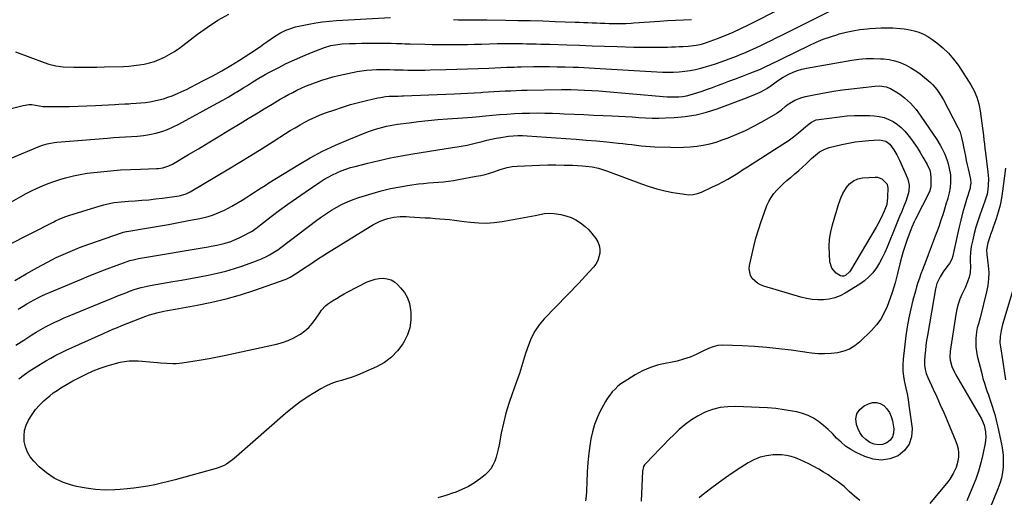
# Model space of a CAD drawing. Units: inches. Extents: x 1862661 to 1867977, y 389581 to 394942.
# Drawn here: x 1866937 to 1867579, y 390004 to 390315 of the extents above; entities that cross this region are included whole.
import ezdxf

# ---------------------------------------------------------------- set-up
doc = ezdxf.new("R2010")
doc.units = ezdxf.units.IN
doc.header["$MEASUREMENT"] = 0
doc.layers.add('7', color=7, linetype='Continuous')
doc.layers.add('8', color=7, linetype='Continuous')

msp = doc.modelspace()

# ---------------------------------------------------------------- linework, layer by layer
at = {"layer": '7', "color": 18}
for points in [[(1866931.54, 390225.05, 1848), (1866949.22, 390232.53, 1848), (1866952.14, 390233.63, 1848), (1866955.14, 390234.49, 1848), (1866959.75, 390235.33, 1848), (1866961.3, 390235.49, 1848), (1866994.46, 390238.24, 1848), (1866998.38, 390238.54, 1848), (1867002.3, 390238.81, 1848), (1867006.22, 390239.03, 1848), (1867010.14, 390239.22, 1848), (1867014.05, 390239.51, 1848), (1867017.94, 390239.94, 1848), (1867021.79, 390240.61, 1848), (1867025.88, 390241.49, 1848), (1867029.76, 390242.6, 1848), (1867033.58, 390243.91, 1848), (1867037.28, 390245.51, 1848), (1867040.9, 390247.3, 1848), (1867065.96, 390260.89, 1848), (1867069.58, 390262.89, 1848), (1867073.17, 390264.93, 1848), (1867076.72, 390267.04, 1848), (1867080.25, 390269.19, 1848), (1867083.32, 390271.1, 1848), (1867085.29, 390272.33, 1848), (1867089.23, 390274.8, 1848), (1867093.17, 390277.26, 1848), (1867097.19, 390279.59, 1848), (1867099.23, 390280.69, 1848), (1867105.69, 390284.09, 1848), (1867111.01, 390286.78, 1848), (1867116.4, 390289.33, 1848), (1867121.87, 390291.69, 1848), (1867127.4, 390293.93, 1848), (1867136, 390297.22, 1848), (1867140.19, 390298.54, 1848), (1867143.06, 390299.13, 1848), (1867147.42, 390299.61, 1848), (1867152.27, 390299.84, 1848), (1867156.16, 390299.99, 1848), (1867160.05, 390300.1, 1848), (1867163.94, 390300.15, 1848), (1867167.84, 390300.15, 1848), (1867177.74, 390300.07, 1848), (1867179.49, 390300.05, 1848), (1867183, 390299.97, 1848), (1867186.5, 390299.85, 1848), (1867188.26, 390299.79, 1848), (1867191.77, 390299.68, 1848), (1867201.49, 390299.37, 1848), (1867206.11, 390299.25, 1848), (1867210.73, 390299.18, 1848), (1867215.35, 390299.17, 1848), (1867219.98, 390299.2, 1848), (1867224.6, 390299.27, 1848), (1867229.22, 390299.35, 1848), (1867233.84, 390299.45, 1848), (1867238.46, 390299.55, 1848), (1867248.83, 390299.81, 1848), (1867251.54, 390299.86, 1848), (1867254.24, 390299.9, 1848), (1867256.94, 390299.9, 1848), (1867259.65, 390299.89, 1848), (1867262.35, 390299.86, 1848), (1867265.05, 390299.82, 1848), (1867267.76, 390299.77, 1848), (1867271.01, 390299.7, 1848), (1867273.99, 390299.63, 1848), (1867276.97, 390299.55, 1848), (1867279.95, 390299.47, 1848), (1867282.93, 390299.38, 1848), (1867294.12, 390299.03, 1848), (1867302.29, 390298.76, 1848), (1867310.46, 390298.48, 1848), (1867318.63, 390298.19, 1848), (1867326.8, 390297.89, 1848), (1867332.3, 390297.67, 1848), (1867337.72, 390297.51, 1848), (1867343.14, 390297.42, 1848), (1867348.57, 390297.42, 1848), (1867353.99, 390297.49, 1848), (1867359.76, 390297.61, 1848), (1867362.3, 390297.68, 1848), (1867364.84, 390297.76, 1848), (1867367.37, 390297.87, 1848), (1867369.91, 390298, 1848), (1867373.25, 390298.22, 1848), (1867374.97, 390298.37, 1848), (1867378.41, 390298.81, 1848), (1867381.79, 390299.5, 1848), (1867385.09, 390300.53, 1848), (1867392.24, 390303.15, 1848), (1867397.41, 390305.15, 1848), (1867402.52, 390307.27, 1848), (1867407.55, 390309.58, 1848), (1867412.53, 390312, 1848), (1867434.45, 390323.19, 1848)], [(1866923.74, 390255.46, 1846), (1866939.33, 390259.56, 1846), (1866943.12, 390260.12, 1846), (1866945.03, 390260.07, 1846), (1866949.77, 390259.34, 1846), (1866952.29, 390258.83, 1846), (1866953.3, 390258.73, 1846), (1866953.81, 390258.71, 1846), (1866964.07, 390258.79, 1846), (1866969.71, 390258.88, 1846), (1866975.35, 390259.02, 1846), (1866980.99, 390259.23, 1846), (1866986.62, 390259.5, 1846), (1866999.12, 390260.18, 1846), (1867001.73, 390260.32, 1846), (1867005.65, 390260.52, 1846), (1867008.26, 390260.66, 1846), (1867009.56, 390260.73, 1846), (1867013.1, 390260.94, 1846), (1867016.12, 390261.17, 1846), (1867019.12, 390261.49, 1846), (1867022.1, 390261.92, 1846), (1867025.08, 390262.44, 1846), (1867028.02, 390263.09, 1846), (1867030.94, 390263.87, 1846), (1867033.8, 390264.81, 1846), (1867036.62, 390265.86, 1846), (1867037.04, 390266.03, 1846), (1867040.04, 390267.29, 1846), (1867043, 390268.6, 1846), (1867045.93, 390270, 1846), (1867048.84, 390271.45, 1846), (1867057.12, 390275.73, 1846), (1867063.08, 390278.9, 1846), (1867068.97, 390282.17, 1846), (1867074.78, 390285.59, 1846), (1867080.54, 390289.11, 1846), (1867087.31, 390293.37, 1846), (1867089.62, 390294.86, 1846), (1867091.89, 390296.39, 1846), (1867094.13, 390297.99, 1846), (1867096.34, 390299.62, 1846), (1867098.9, 390301.52, 1846), (1867102.71, 390304.13, 1846), (1867106.75, 390306.56, 1846), (1867110.73, 390308.49, 1846), (1867112.79, 390309.32, 1846), (1867117.02, 390310.68, 1846), (1867121.33, 390311.7, 1846), (1867125.84, 390312.58, 1846), (1867130.29, 390313.36, 1846), (1867134.75, 390314.01, 1846), (1867139.23, 390314.48, 1846), (1867143.73, 390314.83, 1846), (1867179.06, 390316.83, 1846)], [(1866934.37, 390294.5, 1844), (1866953.18, 390287.48, 1844), (1866956.18, 390286.45, 1844), (1866960.79, 390285.26, 1844), (1866963.92, 390284.83, 1844), (1866965.5, 390284.74, 1844), (1866972.4, 390284.53, 1844), (1866977.44, 390284.43, 1844), (1866982.48, 390284.4, 1844), (1866987.52, 390284.46, 1844), (1866992.56, 390284.58, 1844), (1867004.85, 390285, 1844), (1867008.27, 390285.19, 1844), (1867011.67, 390285.48, 1844), (1867015.06, 390285.93, 1844), (1867018.44, 390286.48, 1844), (1867021.76, 390287.25, 1844), (1867025.02, 390288.21, 1844), (1867028.18, 390289.45, 1844), (1867031.55, 390291, 1844), (1867034.68, 390292.72, 1844), (1867037.74, 390294.54, 1844), (1867040.7, 390296.53, 1844), (1867043.59, 390298.63, 1844), (1867053.04, 390305.91, 1844), (1867059.64, 390310.65, 1844), (1867066.44, 390315.07, 1844), (1867073.53, 390319.02, 1844)], [(1867220.11, 390315.49, 1846), (1867223.15, 390315.37, 1846), (1867226.2, 390315.33, 1846), (1867229.24, 390315.34, 1846), (1867232.28, 390315.37, 1846), (1867233.45, 390315.39, 1846), (1867237.66, 390315.42, 1846), (1867241.87, 390315.38, 1846), (1867253.93, 390315.17, 1846), (1867262.06, 390315, 1846), (1867270.19, 390314.81, 1846), (1867278.32, 390314.58, 1846), (1867286.45, 390314.31, 1846), (1867299.43, 390313.86, 1846), (1867302.2, 390313.77, 1846), (1867304.97, 390313.66, 1846), (1867307.75, 390313.55, 1846), (1867310.53, 390313.44, 1846), (1867313.31, 390313.32, 1846), (1867316.06, 390313.21, 1846), (1867318.82, 390313.1, 1846), (1867321.58, 390312.99, 1846), (1867323.53, 390312.92, 1846), (1867327.1, 390312.85, 1846), (1867330.68, 390312.9, 1846), (1867332.46, 390312.98, 1846), (1867336.04, 390313.16, 1846), (1867337.82, 390313.28, 1846), (1867354.61, 390314.47, 1846), (1867359.77, 390314.8, 1846), (1867364.93, 390315.09, 1846), (1867370.09, 390315.31, 1846), (1867375.25, 390315.48, 1846)], [(1866929.35, 390168.46, 1852), (1866959.44, 390183.68, 1852), (1866960.62, 390184.25, 1852), (1866963.01, 390185.35, 1852), (1866966.66, 390186.81, 1852), (1866969.15, 390187.65, 1852), (1866989.74, 390194.07, 1852), (1866991.98, 390194.71, 1852), (1866996.5, 390195.73, 1852), (1866998.79, 390196.11, 1852), (1867003.41, 390196.67, 1852), (1867008.04, 390197.05, 1852), (1867012.38, 390197.31, 1852), (1867016.87, 390197.63, 1852), (1867021.35, 390198.02, 1852), (1867025.82, 390198.52, 1852), (1867030.29, 390199.09, 1852), (1867041.22, 390200.61, 1852), (1867042.14, 390200.77, 1852), (1867045.75, 390201.84, 1852), (1867047.45, 390202.64, 1852), (1867048.27, 390203.1, 1852), (1867073.47, 390218.13, 1852), (1867080.75, 390222.52, 1852), (1867088, 390226.94, 1852), (1867095.22, 390231.43, 1852), (1867102.41, 390235.96, 1852), (1867110.54, 390241.13, 1852), (1867113.67, 390243.07, 1852), (1867116.82, 390244.98, 1852), (1867120.01, 390246.82, 1852), (1867123.23, 390248.62, 1852), (1867126.5, 390250.31, 1852), (1867129.82, 390251.89, 1852), (1867133.21, 390253.31, 1852), (1867136.65, 390254.62, 1852), (1867142.63, 390256.74, 1852), (1867147.77, 390258.46, 1852), (1867152.95, 390260.06, 1852), (1867158.18, 390261.47, 1852), (1867163.45, 390262.77, 1852), (1867170.84, 390264.46, 1852), (1867172.44, 390264.79, 1852), (1867175.67, 390265.26, 1852), (1867178.25, 390265.48, 1852), (1867180.57, 390265.6, 1852), (1867184.04, 390265.65, 1852), (1867186.35, 390265.7, 1852), (1867187.51, 390265.74, 1852), (1867220.51, 390267.14, 1852), (1867224.85, 390267.34, 1852), (1867229.18, 390267.55, 1852), (1867233.51, 390267.77, 1852), (1867237.84, 390268.02, 1852), (1867239.3, 390268.1, 1852), (1867242.9, 390268.31, 1852), (1867246.5, 390268.52, 1852), (1867250.1, 390268.73, 1852), (1867253.71, 390268.94, 1852), (1867257.31, 390269.13, 1852), (1867260.91, 390269.29, 1852), (1867264.52, 390269.4, 1852), (1867268.13, 390269.49, 1852), (1867290.47, 390269.88, 1852), (1867292.63, 390269.9, 1852), (1867296.94, 390269.88, 1852), (1867301.25, 390269.76, 1852), (1867305.56, 390269.57, 1852), (1867310.35, 390269.28, 1852), (1867314.97, 390268.94, 1852), (1867317.28, 390268.75, 1852), (1867356.87, 390265.38, 1852), (1867359.4, 390265.21, 1852), (1867361.94, 390265.12, 1852), (1867364.47, 390265.12, 1852), (1867367.01, 390265.2, 1852), (1867369.53, 390265.43, 1852), (1867372.03, 390265.79, 1852), (1867374.49, 390266.36, 1852), (1867378.9, 390267.71, 1852), (1867382.29, 390268.86, 1852), (1867385.68, 390270.04, 1852), (1867389.05, 390271.26, 1852), (1867392.41, 390272.5, 1852), (1867395.24, 390273.57, 1852), (1867399.67, 390275.26, 1852), (1867404.1, 390276.95, 1852), (1867408.52, 390278.65, 1852), (1867412.94, 390280.36, 1852), (1867420.4, 390283.26, 1852), (1867423.77, 390284.8, 1852), (1867425.1, 390285.46, 1852), (1867425.76, 390285.79, 1852), (1867452, 390298.61, 1852), (1867456.61, 390300.72, 1852), (1867461.27, 390302.66, 1852), (1867466.03, 390304.35, 1852), (1867470.85, 390305.88, 1852), (1867471.68, 390306.12, 1852), (1867476.16, 390307.28, 1852), (1867480.68, 390308.26, 1852), (1867485.24, 390308.99, 1852), (1867489.84, 390309.54, 1852), (1867491.59, 390309.7, 1852), (1867495.34, 390309.97, 1852), (1867499.09, 390310.13, 1852), (1867502.84, 390310.15, 1852), (1867506.6, 390310.07, 1852), (1867511.59, 390309.78, 1852), (1867514.09, 390309.5, 1852), (1867516.56, 390309.07, 1852), (1867520.51, 390308.17, 1852), (1867523.62, 390307.2, 1852), (1867526.62, 390306, 1852), (1867529.46, 390304.46, 1852), (1867532.19, 390302.68, 1852), (1867535.29, 390300.39, 1852), (1867539.28, 390297.1, 1852), (1867543.01, 390293.55, 1852), (1867546.33, 390289.63, 1852), (1867549.39, 390285.45, 1852), (1867557.52, 390273.02, 1852), (1867559.76, 390269.06, 1852), (1867561.51, 390264.85, 1852), (1867562.77, 390260.47, 1852), (1867563.6, 390255.98, 1852), (1867565.75, 390239.91, 1852), (1867566.11, 390237.09, 1852), (1867566.42, 390234.27, 1852), (1867566.73, 390231.44, 1852), (1867567.07, 390228.62, 1852), (1867568.64, 390216.02, 1852), (1867568.98, 390211.73, 1852), (1867568.92, 390207.43, 1852), (1867568.69, 390204.72, 1852), (1867568.1, 390201.61, 1852), (1867566.65, 390197.06, 1852), (1867565.59, 390194.05, 1852), (1867563.4, 390188.04, 1852), (1867562.05, 390184.08, 1852), (1867560.81, 390180.08, 1852), (1867559.75, 390176.03, 1852), (1867558.81, 390171.95, 1852), (1867557.86, 390167.46, 1852), (1867557.29, 390163.72, 1852), (1867557.12, 390159.95, 1852), (1867557.15, 390157.62, 1852), (1867557.23, 390154.7, 1852), (1867557.16, 390150.36, 1852), (1867556.49, 390147.56, 1852), (1867555.39, 390144.46, 1852), (1867553.81, 390140.64, 1852), (1867552.94, 390138.76, 1852), (1867551.73, 390136.28, 1852), (1867550.36, 390133.12, 1852), (1867549.2, 390129.91, 1852), (1867548.34, 390126.6, 1852), (1867547.67, 390123.23, 1852), (1867544.1, 390099.32, 1852), (1867543.92, 390095.28, 1852), (1867544.17, 390093.28, 1852), (1867545.22, 390089.34, 1852), (1867546.81, 390085.57, 1852), (1867547.77, 390083.76, 1852), (1867564.41, 390055.09, 1852), (1867566.21, 390051.07, 1852), (1867567.05, 390046.6, 1852), (1867567.25, 390042.96, 1852), (1867567.1, 390041.15, 1852), (1867566.84, 390039.34, 1852), (1867565.37, 390031.92, 1852), (1867564.1, 390026.46, 1852), (1867562.61, 390021.06, 1852), (1867560.78, 390015.77, 1852), (1867558.73, 390010.55, 1852), (1867554.85, 390001.56, 1852)], [(1866934.01, 390145.28, 1854), (1866941.38, 390149.59, 1854), (1866948.84, 390153.75, 1854), (1866958.12, 390158.73, 1854), (1866961.04, 390160.24, 1854), (1866963.99, 390161.69, 1854), (1866966.98, 390163.04, 1854), (1866970, 390164.34, 1854), (1866973.05, 390165.56, 1854), (1866976.12, 390166.75, 1854), (1866979.2, 390167.88, 1854), (1866982.3, 390168.99, 1854), (1867004.27, 390176.61, 1854), (1867004.94, 390176.82, 1854), (1867006.64, 390177.24, 1854), (1867006.99, 390177.3, 1854), (1867021.28, 390179.66, 1854), (1867027.79, 390180.77, 1854), (1867034.3, 390181.92, 1854), (1867040.79, 390183.13, 1854), (1867047.28, 390184.38, 1854), (1867054.72, 390185.85, 1854), (1867057.46, 390186.46, 1854), (1867060.18, 390187.17, 1854), (1867062.85, 390188.02, 1854), (1867065.5, 390188.96, 1854), (1867068.09, 390190.03, 1854), (1867070.65, 390191.18, 1854), (1867073.14, 390192.46, 1854), (1867075.6, 390193.83, 1854), (1867079.63, 390196.2, 1854), (1867082.18, 390197.73, 1854), (1867084.72, 390199.28, 1854), (1867087.22, 390200.88, 1854), (1867089.71, 390202.51, 1854), (1867092.19, 390204.15, 1854), (1867094.68, 390205.77, 1854), (1867097.19, 390207.36, 1854), (1867099.71, 390208.94, 1854), (1867118.5, 390220.58, 1854), (1867126.56, 390225.28, 1854), (1867134.77, 390229.7, 1854), (1867143.2, 390233.68, 1854), (1867151.77, 390237.36, 1854), (1867164.59, 390242.48, 1854), (1867169.2, 390244.12, 1854), (1867173.92, 390245.42, 1854), (1867176.32, 390245.95, 1854), (1867181.14, 390246.85, 1854), (1867183.56, 390247.21, 1854), (1867191.14, 390248.26, 1854), (1867197.37, 390249.05, 1854), (1867203.6, 390249.76, 1854), (1867209.85, 390250.33, 1854), (1867216.1, 390250.83, 1854), (1867225.98, 390251.5, 1854), (1867229.16, 390251.72, 1854), (1867232.34, 390251.96, 1854), (1867237.12, 390252.35, 1854), (1867238.71, 390252.49, 1854), (1867250.05, 390253.52, 1854), (1867254.98, 390253.9, 1854), (1867259.91, 390254.22, 1854), (1867264.84, 390254.42, 1854), (1867269.78, 390254.55, 1854), (1867274.73, 390254.58, 1854), (1867279.67, 390254.54, 1854), (1867284.61, 390254.42, 1854), (1867289.55, 390254.23, 1854), (1867292.37, 390254.09, 1854), (1867298.72, 390253.8, 1854), (1867305.07, 390253.51, 1854), (1867311.42, 390253.23, 1854), (1867317.77, 390252.96, 1854), (1867323.39, 390252.72, 1854), (1867327.77, 390252.51, 1854), (1867332.16, 390252.28, 1854), (1867336.54, 390251.99, 1854), (1867340.92, 390251.67, 1854), (1867345.3, 390251.41, 1854), (1867349.68, 390251.25, 1854), (1867354.07, 390251.24, 1854), (1867358.46, 390251.34, 1854), (1867364.11, 390251.56, 1854), (1867371.26, 390252.2, 1854), (1867378.31, 390253.28, 1854), (1867385.23, 390255.04, 1854), (1867392.06, 390257.25, 1854), (1867411.12, 390264.46, 1854), (1867412.64, 390265.05, 1854), (1867415.66, 390266.26, 1854), (1867420.11, 390268.23, 1854), (1867422.99, 390269.73, 1854), (1867424.58, 390270.66, 1854), (1867427.4, 390272.54, 1854), (1867428.75, 390273.55, 1854), (1867431.46, 390275.58, 1854), (1867435.24, 390278.01, 1854), (1867438.74, 390279.89, 1854), (1867441.55, 390281.19, 1854), (1867444.42, 390282.3, 1854), (1867447.38, 390283.15, 1854), (1867450.41, 390283.83, 1854), (1867479.87, 390288.99, 1854), (1867484.56, 390289.64, 1854), (1867489.26, 390290.06, 1854), (1867493.98, 390290.13, 1854), (1867498.7, 390289.98, 1854), (1867500.57, 390289.86, 1854), (1867504.31, 390289.37, 1854), (1867507.98, 390288.61, 1854), (1867511.53, 390287.41, 1854), (1867515.34, 390285.76, 1854), (1867518.51, 390284.03, 1854), (1867521.58, 390282.15, 1854), (1867524.51, 390280.05, 1854), (1867527.35, 390277.81, 1854), (1867529.79, 390275.72, 1854), (1867531.28, 390274.36, 1854), (1867532.71, 390272.95, 1854), (1867535.32, 390269.9, 1854), (1867537.63, 390266.61, 1854), (1867539.65, 390263.13, 1854), (1867549.1, 390245.16, 1854), (1867549.84, 390243.6, 1854), (1867550.51, 390242, 1854), (1867551.5, 390238.69, 1854), (1867552.32, 390234.84, 1854), (1867552.68, 390232.56, 1854), (1867553.96, 390226.4, 1854), (1867554.55, 390223.62, 1854), (1867555.14, 390220.84, 1854), (1867555.75, 390218.07, 1854), (1867556.37, 390215.3, 1854), (1867557.31, 390211.17, 1854), (1867557.56, 390209.04, 1854), (1867557.21, 390206.21, 1854), (1867557.02, 390205.52, 1854), (1867554.66, 390198.08, 1854), (1867553.33, 390193.66, 1854), (1867552.08, 390189.22, 1854), (1867550.95, 390184.74, 1854), (1867549.91, 390180.24, 1854), (1867546.32, 390163.63, 1854), (1867545.78, 390161.47, 1854), (1867545.12, 390159.34, 1854), (1867543.63, 390156.39, 1854), (1867541.9, 390154.18, 1854), (1867539.57, 390151.04, 1854), (1867537.51, 390147.7, 1854), (1867535.44, 390143.35, 1854), (1867534.5, 390139.79, 1854), (1867529.19, 390109.39, 1854), (1867528.68, 390106.18, 1854), (1867528.23, 390102.96, 1854), (1867527.87, 390099.73, 1854), (1867527.57, 390096.5, 1854), (1867527.28, 390092.76, 1854), (1867527.27, 390090.03, 1854), (1867527.68, 390087.33, 1854), (1867528.43, 390084.7, 1854), (1867529.45, 390082.16, 1854), (1867533.01, 390074.5, 1854), (1867535.34, 390069.41, 1854), (1867537.64, 390064.3, 1854), (1867539.87, 390059.16, 1854), (1867542.06, 390054.01, 1854), (1867547.79, 390040.36, 1854), (1867548.6, 390037.93, 1854), (1867549.18, 390035.47, 1854), (1867549.41, 390032.95, 1854), (1867549.39, 390030.4, 1854), (1867549.04, 390027.42, 1854), (1867547.93, 390023.31, 1854), (1867546.1, 390019.42, 1854), (1867543.77, 390015.8, 1854), (1867542.46, 390014.09, 1854), (1867530.71, 389999.87, 1854)], [(1866936.23, 390126.59, 1856), (1866939.38, 390128.65, 1856), (1866941.74, 390130.11, 1856), (1866944.15, 390131.5, 1856), (1866946.59, 390132.83, 1856), (1866949.06, 390134.09, 1856), (1866951.56, 390135.31, 1856), (1866954.09, 390136.46, 1856), (1866956.65, 390137.56, 1856), (1866977.43, 390146.22, 1856), (1866982.46, 390148.28, 1856), (1866987.49, 390150.3, 1856), (1866992.55, 390152.26, 1856), (1866997.62, 390154.19, 1856), (1867005.61, 390157.17, 1856), (1867006.71, 390157.56, 1856), (1867008.93, 390158.27, 1856), (1867011.18, 390158.87, 1856), (1867014.6, 390159.58, 1856), (1867060.17, 390167.35, 1856), (1867062.03, 390167.67, 1856), (1867065.75, 390168.37, 1856), (1867069.45, 390169.16, 1856), (1867071.28, 390169.64, 1856), (1867074.86, 390170.83, 1856), (1867076.74, 390171.58, 1856), (1867080.27, 390173.16, 1856), (1867082, 390174.03, 1856), (1867088.39, 390177.38, 1856), (1867089.47, 390177.99, 1856), (1867090.84, 390178.93, 1856), (1867091.17, 390179.18, 1856), (1867101.27, 390186.99, 1856), (1867106.69, 390191.1, 1856), (1867112.16, 390195.14, 1856), (1867117.7, 390199.09, 1856), (1867123.29, 390202.96, 1856), (1867132.92, 390209.52, 1856), (1867135.58, 390211.23, 1856), (1867138.3, 390212.83, 1856), (1867141.1, 390214.29, 1856), (1867143.95, 390215.65, 1856), (1867146.88, 390216.86, 1856), (1867149.84, 390217.97, 1856), (1867152.85, 390218.93, 1856), (1867155.9, 390219.78, 1856), (1867164.3, 390221.91, 1856), (1867171.59, 390223.66, 1856), (1867178.91, 390225.28, 1856), (1867186.27, 390226.69, 1856), (1867193.66, 390227.98, 1856), (1867219.37, 390232.11, 1856), (1867222.42, 390232.53, 1856), (1867226.49, 390233.08, 1856), (1867229.04, 390233.59, 1856), (1867230.81, 390233.98, 1856), (1867234.34, 390234.83, 1856), (1867238.7, 390236.01, 1856), (1867241.76, 390236.8, 1856), (1867244.84, 390237.51, 1856), (1867247.95, 390238.12, 1856), (1867251.06, 390238.67, 1856), (1867255.88, 390239.42, 1856), (1867258.93, 390239.78, 1856), (1867261.99, 390239.92, 1856), (1867265.06, 390239.89, 1856), (1867268.12, 390239.74, 1856), (1867293.31, 390237.99, 1856), (1867300.02, 390237.49, 1856), (1867306.74, 390236.95, 1856), (1867313.45, 390236.35, 1856), (1867320.16, 390235.7, 1856), (1867327.6, 390234.94, 1856), (1867330.58, 390234.63, 1856), (1867333.56, 390234.29, 1856), (1867336.53, 390233.94, 1856), (1867339.51, 390233.57, 1856), (1867342.48, 390233.23, 1856), (1867345.46, 390232.94, 1856), (1867348.45, 390232.73, 1856), (1867351.44, 390232.58, 1856), (1867361.62, 390232.2, 1856), (1867365.92, 390232.15, 1856), (1867370.22, 390232.23, 1856), (1867374.5, 390232.52, 1856), (1867378.78, 390232.94, 1856), (1867383.02, 390233.62, 1856), (1867387.21, 390234.5, 1856), (1867391.33, 390235.66, 1856), (1867395.4, 390237.03, 1856), (1867399.28, 390238.48, 1856), (1867404.94, 390240.76, 1856), (1867410.51, 390243.22, 1856), (1867415.95, 390245.95, 1856), (1867421.3, 390248.87, 1856), (1867430.73, 390254.33, 1856), (1867431.3, 390254.67, 1856), (1867433.96, 390256.62, 1856), (1867436.38, 390258.88, 1856), (1867437.72, 390259.84, 1856), (1867440.53, 390261.64, 1856), (1867442.69, 390262.85, 1856), (1867447.24, 390264.7, 1856), (1867449.63, 390265.33, 1856), (1867456.31, 390266.7, 1856), (1867462.1, 390267.81, 1856), (1867467.91, 390268.81, 1856), (1867473.75, 390269.65, 1856), (1867479.6, 390270.39, 1856), (1867494.96, 390272.11, 1856), (1867497.92, 390272.24, 1856), (1867502.31, 390271.65, 1856), (1867505.04, 390270.61, 1856), (1867506.33, 390269.9, 1856), (1867509.82, 390267.68, 1856), (1867512.05, 390266.15, 1856), (1867514.2, 390264.54, 1856), (1867516.23, 390262.78, 1856), (1867518.19, 390260.92, 1856), (1867520.03, 390258.95, 1856), (1867521.79, 390256.91, 1856), (1867523.44, 390254.78, 1856), (1867525.01, 390252.59, 1856), (1867535.3, 390237.29, 1856), (1867537.63, 390233.56, 1856), (1867538.68, 390231.62, 1856), (1867540.56, 390227.65, 1856), (1867542.07, 390223.52, 1856), (1867542.68, 390221.41, 1856), (1867543.49, 390218.32, 1856), (1867544.23, 390214.25, 1856), (1867544.34, 390209.46, 1856), (1867544.03, 390205.96, 1856), (1867543.37, 390202.52, 1856), (1867542.5, 390199.1, 1856), (1867542.02, 390197.41, 1856), (1867541.53, 390195.72, 1856), (1867540.36, 390191.85, 1856), (1867539.24, 390188.25, 1856), (1867538.07, 390184.65, 1856), (1867536.84, 390181.08, 1856), (1867535.56, 390177.53, 1856), (1867535.03, 390176.08, 1856), (1867533.72, 390172.58, 1856), (1867532.4, 390169.08, 1856), (1867531.07, 390165.59, 1856), (1867529.72, 390162.11, 1856), (1867528.09, 390157.89, 1856), (1867527.04, 390155.13, 1856), (1867526, 390152.36, 1856), (1867524.98, 390149.59, 1856), (1867523.99, 390146.8, 1856), (1867523.06, 390144, 1856), (1867522.19, 390141.17, 1856), (1867521.37, 390138.33, 1856), (1867519.77, 390132.53, 1856), (1867518.32, 390126.75, 1856), (1867517.05, 390120.93, 1856), (1867516.04, 390115.07, 1856), (1867515.21, 390109.16, 1856), (1867513.43, 390093.99, 1856), (1867513.2, 390090.2, 1856), (1867513.23, 390086.43, 1856), (1867513.67, 390082.68, 1856), (1867514.38, 390078.95, 1856), (1867515.23, 390075.22, 1856), (1867516, 390071.48, 1856), (1867516.65, 390067.71, 1856), (1867517.21, 390063.92, 1856), (1867519.18, 390048.85, 1856), (1867518.84, 390043.39, 1856), (1867517.39, 390038.51, 1856), (1867514.28, 390034.48, 1856), (1867510.05, 390031.01, 1856), (1867504.67, 390029.06, 1856), (1867499.27, 390028.15, 1856), (1867493.82, 390028.79, 1856), (1867488.36, 390030.48, 1856), (1867482.67, 390033.18, 1856), (1867479.19, 390035.1, 1856), (1867475.9, 390037.26, 1856), (1867472.87, 390039.79, 1856), (1867470.03, 390042.57, 1856), (1867467.25, 390045.45, 1856), (1867464.38, 390048.23, 1856), (1867461.36, 390050.85, 1856), (1867458.25, 390053.36, 1856), (1867454.94, 390055.53, 1856), (1867451.49, 390057.36, 1856), (1867447.81, 390058.69, 1856), (1867443.99, 390059.69, 1856), (1867441.14, 390060.22, 1856), (1867435.76, 390061.09, 1856), (1867430.37, 390061.81, 1856), (1867424.94, 390062.29, 1856), (1867419.5, 390062.61, 1856), (1867404.21, 390063.16, 1856), (1867399.1, 390063, 1856), (1867394.06, 390062.4, 1856), (1867389.15, 390061.12, 1856), (1867384.33, 390059.41, 1856), (1867379.72, 390057.11, 1856), (1867375.32, 390054.51, 1856), (1867371.23, 390051.45, 1856), (1867367.33, 390048.09, 1856), (1867363.96, 390044.85, 1856), (1867360.59, 390041.56, 1856), (1867357.25, 390038.24, 1856), (1867353.97, 390034.87, 1856), (1867350.72, 390031.46, 1856), (1867345.12, 390025.49, 1856), (1867344.73, 390025.02, 1856), (1867344.1, 390023.99, 1856), (1867343.39, 390021.05, 1856), (1867342.54, 390001.37, 1856)], [(1866934.67, 390103.11, 1858), (1866939.81, 390106.48, 1858), (1866945.07, 390109.86, 1858), (1866947.97, 390111.65, 1858), (1866950.91, 390113.38, 1858), (1866953.91, 390115.02, 1858), (1866956.94, 390116.59, 1858), (1866960.01, 390118.07, 1858), (1866963.1, 390119.52, 1858), (1866966.22, 390120.9, 1858), (1866969.36, 390122.24, 1858), (1866992.59, 390131.82, 1858), (1866995.59, 390133.05, 1858), (1866998.6, 390134.27, 1858), (1867001.61, 390135.47, 1858), (1867004.63, 390136.67, 1858), (1867006.97, 390137.59, 1858), (1867008.83, 390138.29, 1858), (1867012.58, 390139.59, 1858), (1867016.38, 390140.72, 1858), (1867020.23, 390141.63, 1858), (1867022.18, 390142.01, 1858), (1867036.97, 390144.59, 1858), (1867042.77, 390145.62, 1858), (1867048.56, 390146.66, 1858), (1867054.34, 390147.74, 1858), (1867060.12, 390148.83, 1858), (1867065.87, 390150.06, 1858), (1867071.56, 390151.48, 1858), (1867077.19, 390153.15, 1858), (1867082.76, 390155, 1858), (1867091.51, 390158.13, 1858), (1867094.86, 390159.45, 1858), (1867098.12, 390160.97, 1858), (1867100.2, 390162.05, 1858), (1867102.37, 390163.3, 1858), (1867105.49, 390165.37, 1858), (1867107.51, 390166.85, 1858), (1867130.94, 390184.61, 1858), (1867134.1, 390186.91, 1858), (1867137.33, 390189.12, 1858), (1867140.64, 390191.2, 1858), (1867144.02, 390193.19, 1858), (1867147.48, 390195.01, 1858), (1867151.01, 390196.67, 1858), (1867154.64, 390198.1, 1858), (1867158.33, 390199.39, 1858), (1867167.02, 390202.11, 1858), (1867173.03, 390203.83, 1858), (1867179.1, 390205.34, 1858), (1867185.23, 390206.53, 1858), (1867191.41, 390207.51, 1858), (1867197.33, 390208.29, 1858), (1867200.59, 390208.69, 1858), (1867203.85, 390209.03, 1858), (1867207.12, 390209.31, 1858), (1867210.4, 390209.53, 1858), (1867213.67, 390209.78, 1858), (1867216.93, 390210.11, 1858), (1867220.18, 390210.57, 1858), (1867223.42, 390211.11, 1858), (1867234.96, 390213.27, 1858), (1867237.86, 390213.88, 1858), (1867240.74, 390214.57, 1858), (1867243.59, 390215.38, 1858), (1867246.42, 390216.27, 1858), (1867250.51, 390217.63, 1858), (1867255.19, 390218.97, 1858), (1867258.36, 390219.6, 1858), (1867261.59, 390219.91, 1858), (1867276.14, 390220.52, 1858), (1867281.53, 390220.67, 1858), (1867286.93, 390220.73, 1858), (1867292.32, 390220.65, 1858), (1867297.71, 390220.47, 1858), (1867304.34, 390220.15, 1858), (1867306.41, 390220, 1858), (1867310.53, 390219.46, 1858), (1867314.59, 390218.57, 1858), (1867316.59, 390218.02, 1858), (1867320.53, 390216.69, 1858), (1867342.66, 390208.35, 1858), (1867347.67, 390206.62, 1858), (1867352.73, 390205.09, 1858), (1867357.88, 390203.86, 1858), (1867363.07, 390202.83, 1858), (1867370.69, 390201.54, 1858), (1867373.55, 390201.28, 1858), (1867376.43, 390201.45, 1858), (1867379.24, 390202.04, 1858), (1867381.94, 390203.04, 1858), (1867389.13, 390206.35, 1858), (1867392.5, 390207.98, 1858), (1867395.82, 390209.69, 1858), (1867399.08, 390211.52, 1858), (1867402.29, 390213.44, 1858), (1867405.46, 390215.42, 1858), (1867408.63, 390217.41, 1858), (1867411.8, 390219.42, 1858), (1867414.96, 390221.43, 1858), (1867434.89, 390234.14, 1858), (1867438.42, 390236.52, 1858), (1867441.83, 390239.07, 1858), (1867445.15, 390241.73, 1858), (1867448.42, 390244.47, 1858), (1867452.08, 390247.61, 1858), (1867453.51, 390248.66, 1858), (1867456.75, 390250.08, 1858), (1867458.48, 390250.43, 1858), (1867471.97, 390252.15, 1858), (1867476.82, 390252.63, 1858), (1867481.67, 390252.94, 1858), (1867486.54, 390252.99, 1858), (1867491.41, 390252.86, 1858), (1867494.53, 390252.69, 1858), (1867497.78, 390252.28, 1858), (1867500.93, 390251.57, 1858), (1867503.95, 390250.43, 1858), (1867506.89, 390248.99, 1858), (1867509.62, 390247.16, 1858), (1867512.17, 390245.14, 1858), (1867514.45, 390242.82, 1858), (1867516.55, 390240.3, 1858), (1867518.2, 390238.06, 1858), (1867520.35, 390235.04, 1858), (1867522.44, 390231.98, 1858), (1867524.42, 390228.84, 1858), (1867526.34, 390225.67, 1858), (1867529.01, 390221.09, 1858), (1867530.73, 390217.24, 1858), (1867531.22, 390215.19, 1858), (1867531.34, 390214.15, 1858), (1867531.4, 390213.09, 1858), (1867531.48, 390206.43, 1858), (1867530.57, 390203.24, 1858), (1867521.4, 390185.4, 1858), (1867520.56, 390183.68, 1858), (1867519.02, 390180.16, 1858), (1867518.33, 390178.37, 1858), (1867516.03, 390172.03, 1858), (1867514.69, 390168.13, 1858), (1867513.43, 390164.2, 1858), (1867512.31, 390160.24, 1858), (1867511.28, 390156.24, 1858), (1867509.78, 390149.98, 1858), (1867509.34, 390148.22, 1858), (1867508.08, 390143.86, 1858), (1867507.26, 390141.07, 1858), (1867506.13, 390137.43, 1858), (1867504.88, 390133.83, 1858), (1867502.92, 390128.45, 1858), (1867501.01, 390124.15, 1858), (1867498.74, 390120.07, 1858), (1867495.95, 390116.34, 1858), (1867492.81, 390112.83, 1858), (1867485.18, 390105.41, 1858), (1867481.93, 390102.79, 1858), (1867478.45, 390100.63, 1858), (1867474.63, 390099.14, 1858), (1867470.58, 390098.11, 1858), (1867466.35, 390097.64, 1858), (1867462.11, 390097.42, 1858), (1867457.87, 390097.57, 1858), (1867453.63, 390097.97, 1858), (1867440.29, 390099.82, 1858), (1867432.36, 390100.8, 1858), (1867424.42, 390101.63, 1858), (1867416.45, 390102.23, 1858), (1867408.48, 390102.67, 1858), (1867395.72, 390103.2, 1858), (1867392.56, 390103, 1858), (1867389.51, 390102.15, 1858), (1867386.54, 390100.91, 1858), (1867385.08, 390100.26, 1858), (1867383.62, 390099.58, 1858), (1867378.47, 390097.15, 1858), (1867374.39, 390095.42, 1858), (1867370.23, 390093.93, 1858), (1867365.97, 390092.78, 1858), (1867361.63, 390091.88, 1858), (1867359.29, 390091.49, 1858), (1867353.85, 390090.26, 1858), (1867348.56, 390088.62, 1858), (1867343.49, 390086.38, 1858), (1867338.57, 390083.73, 1858), (1867331.46, 390079.35, 1858), (1867329.33, 390077.89, 1858), (1867327.31, 390076.31, 1858), (1867325.45, 390074.54, 1858), (1867323.69, 390072.65, 1858), (1867322.09, 390070.62, 1858), (1867320.57, 390068.53, 1858), (1867319.2, 390066.34, 1858), (1867317.91, 390064.09, 1858), (1867315.8, 390060.13, 1858), (1867313.75, 390055.77, 1858), (1867312.01, 390051.32, 1858), (1867310.71, 390046.71, 1858), (1867309.71, 390042.01, 1858), (1867309.24, 390039.05, 1858), (1867308.37, 390032.82, 1858), (1867307.68, 390026.57, 1858), (1867307.25, 390020.3, 1858), (1867307, 390014.01, 1858), (1867306.88, 390007.85, 1858), (1867306.65, 390004.67, 1858), (1867306.2, 390001.53, 1858)], [(1867503.29, 390206.65, 1862), (1867503.32, 390206.28, 1862), (1867503.33, 390205.91, 1862), (1867503.29, 390199.36, 1862), (1867502.65, 390194.82, 1862), (1867501.07, 390190.5, 1862), (1867499.06, 390186.21, 1862), (1867496.89, 390182.05, 1862), (1867495.72, 390180.02, 1862), (1867479.06, 390151.91, 1862), (1867478.37, 390150.92, 1862), (1867475.7, 390148.58, 1862), (1867474.66, 390148.21, 1862), (1867473.63, 390148.08, 1862), (1867472.61, 390148.31, 1862), (1867469.81, 390150.1, 1862), (1867466.92, 390153.35, 1862), (1867465.67, 390157.51, 1862), (1867465.28, 390162.59, 1862), (1867465.17, 390167.43, 1862), (1867465.42, 390172.24, 1862), (1867466.18, 390176.99, 1862), (1867467.29, 390181.71, 1862), (1867471.15, 390194.88, 1862), (1867471.99, 390197.33, 1862), (1867472.96, 390199.72, 1862), (1867474.13, 390202.02, 1862), (1867476.5, 390205.9, 1862), (1867478.5, 390208.39, 1862), (1867480.99, 390210.39, 1862), (1867483.86, 390211.74, 1862), (1867486.98, 390212.34, 1862), (1867495.07, 390212.83, 1862), (1867496.65, 390212.71, 1862), (1867499.46, 390211.58, 1862), (1867502.88, 390208.06, 1862), (1867503.29, 390206.65, 1862)], [(1867179.39, 390145.68, 1862), (1867181.6, 390144.37, 1862), (1867183.65, 390142.69, 1862), (1867185.6, 390140.65, 1862), (1867188.09, 390137.44, 1862), (1867190.09, 390134.01, 1862), (1867191.36, 390130.26, 1862), (1867192.15, 390126.28, 1862), (1867192.33, 390124.39, 1862), (1867192.31, 390119.4, 1862), (1867191.67, 390114.56, 1862), (1867190.1, 390109.93, 1862), (1867187.92, 390105.45, 1862), (1867187.07, 390104.06, 1862), (1867183.59, 390099.42, 1862), (1867179.66, 390095.29, 1862), (1867175.05, 390091.94, 1862), (1867169.99, 390089.11, 1862), (1867160.96, 390085.1, 1862), (1867157.56, 390083.69, 1862), (1867154.12, 390082.39, 1862), (1867150.62, 390081.25, 1862), (1867147.08, 390080.22, 1862), (1867143.57, 390079.14, 1862), (1867140.14, 390077.87, 1862), (1867136.82, 390076.33, 1862), (1867133.57, 390074.61, 1862), (1867129.72, 390072.36, 1862), (1867124.7, 390069.24, 1862), (1867119.82, 390065.93, 1862), (1867115.14, 390062.35, 1862), (1867110.58, 390058.59, 1862), (1867078.59, 390030.55, 1862), (1867075.93, 390028.28, 1862), (1867072.15, 390025.58, 1862), (1867070.63, 390024.78, 1862), (1867066.63, 390023.14, 1862), (1867065.26, 390022.72, 1862), (1867038.54, 390015.31, 1862), (1867034.12, 390014.16, 1862), (1867029.68, 390013.09, 1862), (1867025.21, 390012.15, 1862), (1867020.72, 390011.3, 1862), (1867016.21, 390010.58, 1862), (1867011.69, 390009.96, 1862), (1867007.15, 390009.47, 1862), (1867002.6, 390009.08, 1862), (1866999.12, 390008.84, 1862), (1866992.85, 390008.69, 1862), (1866986.61, 390008.95, 1862), (1866980.42, 390009.79, 1862), (1866974.27, 390011.02, 1862), (1866970.94, 390011.86, 1862), (1866965.1, 390013.86, 1862), (1866959.59, 390016.43, 1862), (1866954.58, 390019.88, 1862), (1866949.9, 390023.91, 1862), (1866946.32, 390027.55, 1862), (1866944.04, 390030.39, 1862), (1866942.18, 390033.43, 1862), (1866940.94, 390036.78, 1862), (1866940.13, 390040.33, 1862), (1866940.03, 390043.97, 1862), (1866940.38, 390047.53, 1862), (1866941.4, 390050.95, 1862), (1866942.87, 390054.29, 1862), (1866945.2, 390058.01, 1862), (1866947.51, 390061.19, 1862), (1866950.12, 390064.11, 1862), (1866952.93, 390066.88, 1862), (1866954.42, 390068.21, 1862), (1866956.71, 390070.14, 1862), (1866959.06, 390071.98, 1862), (1866961.51, 390073.7, 1862), (1866964.01, 390075.33, 1862), (1866966.58, 390076.87, 1862), (1866969.18, 390078.37, 1862), (1866971.81, 390079.81, 1862), (1866974.46, 390081.2, 1862), (1866980.59, 390084.32, 1862), (1866985.02, 390086.39, 1862), (1866989.54, 390088.24, 1862), (1866994.17, 390089.77, 1862), (1866998.88, 390091.08, 1862), (1867002.6, 390091.97, 1862), (1867005.52, 390092.53, 1862), (1867008.46, 390092.9, 1862), (1867011.41, 390092.99, 1862), (1867014.38, 390092.9, 1862), (1867027.05, 390091.9, 1862), (1867029.07, 390091.74, 1862), (1867033.11, 390091.45, 1862), (1867037.15, 390091.24, 1862), (1867039.17, 390091.26, 1862), (1867043.18, 390091.64, 1862), (1867050.02, 390092.66, 1862), (1867055.44, 390093.52, 1862), (1867060.84, 390094.46, 1862), (1867066.23, 390095.5, 1862), (1867071.6, 390096.61, 1862), (1867104.6, 390103.79, 1862), (1867108.48, 390104.85, 1862), (1867112.25, 390106.17, 1862), (1867115.87, 390107.87, 1862), (1867119.39, 390109.83, 1862), (1867120.3, 390110.4, 1862), (1867123.12, 390112.44, 1862), (1867125.72, 390114.68, 1862), (1867128.01, 390117.25, 1862), (1867130.08, 390120.04, 1862), (1867132.86, 390124.32, 1862), (1867133.96, 390125.89, 1862), (1867136.52, 390128.74, 1862), (1867138.03, 390129.91, 1862), (1867141.26, 390132.1, 1862), (1867143.7, 390133.68, 1862), (1867146.18, 390135.2, 1862), (1867148.71, 390136.63, 1862), (1867151.28, 390138, 1862), (1867163.85, 390144.38, 1862), (1867166.36, 390145.43, 1862), (1867168.93, 390146.22, 1862), (1867171.59, 390146.63, 1862), (1867174.31, 390146.79, 1862), (1867176.93, 390146.42, 1862), (1867179.39, 390145.68, 1862)], [(1867584.92, 390139.07, 1848), (1867578.27, 390116.57, 1848), (1867577.32, 390112.68, 1848), (1867576.74, 390108.72, 1848), (1867576.54, 390104.73, 1848), (1867576.86, 390102.05, 1848), (1867577.56, 390098.04, 1848), (1867577.76, 390096.7, 1848), (1867580.12, 390080.55, 1848)], [(1867496, 390065.84, 1858), (1867498.46, 390065.08, 1858), (1867500.85, 390063.72, 1858), (1867502.86, 390061.61, 1858), (1867504.52, 390059.29, 1858), (1867505.64, 390056.67, 1858), (1867506.41, 390053.86, 1858), (1867507.25, 390048.59, 1858), (1867507.13, 390045.79, 1858), (1867506.44, 390043.29, 1858), (1867504.86, 390041.22, 1858), (1867502.71, 390039.43, 1858), (1867499.96, 390038.48, 1858), (1867497.22, 390038.09, 1858), (1867494.49, 390038.55, 1858), (1867491.76, 390039.57, 1858), (1867489.01, 390041.55, 1858), (1867486.8, 390043.68, 1858), (1867485.11, 390046.24, 1858), (1867483.76, 390049.08, 1858), (1867482.97, 390051.33, 1858), (1867482.6, 390055.08, 1858), (1867483.17, 390058.45, 1858), (1867485.14, 390061.23, 1858), (1867488.04, 390063.63, 1858), (1867490.79, 390064.97, 1858), (1867493.43, 390065.7, 1858), (1867496, 390065.84, 1858)], [(1867485.23, 390001.85, 1854), (1867481.63, 390004.67, 1854), (1867478.29, 390007.79, 1854), (1867474.94, 390010.9, 1854), (1867473.16, 390012.34, 1854), (1867471.33, 390013.71, 1854), (1867467.38, 390016.51, 1854), (1867464.46, 390018.5, 1854), (1867461.5, 390020.42, 1854), (1867458.47, 390022.22, 1854), (1867454.77, 390024.29, 1854), (1867451.95, 390025.75, 1854), (1867449.1, 390027.13, 1854), (1867446.19, 390028.42, 1854), (1867443.26, 390029.63, 1854), (1867440.27, 390030.59, 1854), (1867437.23, 390031.29, 1854), (1867434.13, 390031.6, 1854), (1867430.99, 390031.65, 1854), (1867428.53, 390031.54, 1854), (1867424.23, 390030.99, 1854), (1867420.07, 390030.02, 1854), (1867416.11, 390028.41, 1854), (1867412.28, 390026.38, 1854), (1867407.58, 390023.38, 1854), (1867402.54, 390020.08, 1854), (1867397.55, 390016.68, 1854), (1867392.65, 390013.16, 1854), (1867387.81, 390009.56, 1854), (1867382.12, 390005.2, 1854), (1867380.24, 390003.64, 1854)]]:
    msp.add_polyline3d(points, dxfattribs=at)
at = {"layer": '8', "color": 18}
for points in [[(1866931.79, 390196.71, 1850), (1866937.94, 390200.18, 1850), (1866941.41, 390202.06, 1850), (1866944.92, 390203.86, 1850), (1866948.5, 390205.54, 1850), (1866952.12, 390207.13, 1850), (1866955.79, 390208.58, 1850), (1866959.49, 390209.94, 1850), (1866963.25, 390211.15, 1850), (1866967.04, 390212.26, 1850), (1866968.01, 390212.53, 1850), (1866972.33, 390213.59, 1850), (1866976.68, 390214.52, 1850), (1866981.07, 390215.24, 1850), (1866985.48, 390215.81, 1850), (1866989.79, 390216.27, 1850), (1866996.33, 390216.89, 1850), (1867002.87, 390217.41, 1850), (1867009.42, 390217.77, 1850), (1867015.98, 390218.03, 1850), (1867026.36, 390218.31, 1850), (1867027.73, 390218.4, 1850), (1867030.43, 390218.8, 1850), (1867034.34, 390220.03, 1850), (1867036.79, 390221.26, 1850), (1867047.32, 390227.45, 1850), (1867053.76, 390231.26, 1850), (1867060.19, 390235.1, 1850), (1867066.59, 390238.98, 1850), (1867072.98, 390242.87, 1850), (1867080.87, 390247.72, 1850), (1867086.11, 390250.92, 1850), (1867091.36, 390254.11, 1850), (1867096.63, 390257.27, 1850), (1867101.9, 390260.42, 1850), (1867107.11, 390263.51, 1850), (1867109.8, 390265.06, 1850), (1867112.51, 390266.58, 1850), (1867115.26, 390268.03, 1850), (1867118.03, 390269.44, 1850), (1867120.84, 390270.77, 1850), (1867123.68, 390272.04, 1850), (1867126.55, 390273.21, 1850), (1867129.46, 390274.31, 1850), (1867130.69, 390274.75, 1850), (1867134.25, 390275.96, 1850), (1867137.84, 390277.08, 1850), (1867141.47, 390278.06, 1850), (1867145.12, 390278.95, 1850), (1867154.16, 390280.97, 1850), (1867157.22, 390281.57, 1850), (1867160.29, 390282.08, 1850), (1867163.38, 390282.43, 1850), (1867166.87, 390282.71, 1850), (1867169.79, 390282.84, 1850), (1867172.71, 390282.92, 1850), (1867175.63, 390282.92, 1850), (1867178.55, 390282.86, 1850), (1867181.48, 390282.77, 1850), (1867184.4, 390282.7, 1850), (1867187.33, 390282.64, 1850), (1867190.25, 390282.59, 1850), (1867194.65, 390282.56, 1850), (1867198.07, 390282.57, 1850), (1867201.48, 390282.61, 1850), (1867204.9, 390282.69, 1850), (1867215.18, 390282.98, 1850), (1867222.19, 390283.19, 1850), (1867229.2, 390283.41, 1850), (1867236.21, 390283.66, 1850), (1867243.21, 390283.92, 1850), (1867254.87, 390284.38, 1850), (1867259.59, 390284.55, 1850), (1867261.95, 390284.63, 1850), (1867263.12, 390284.66, 1850), (1867264.3, 390284.68, 1850), (1867272.3, 390284.81, 1850), (1867277.47, 390284.86, 1850), (1867282.65, 390284.86, 1850), (1867287.83, 390284.79, 1850), (1867293, 390284.67, 1850), (1867298.12, 390284.51, 1850), (1867301.58, 390284.39, 1850), (1867305.05, 390284.24, 1850), (1867308.51, 390284.07, 1850), (1867311.97, 390283.87, 1850), (1867352.75, 390281.37, 1850), (1867356.38, 390281.22, 1850), (1867360.02, 390281.17, 1850), (1867363.65, 390281.25, 1850), (1867367.28, 390281.44, 1850), (1867371, 390281.8, 1850), (1867374.48, 390282.29, 1850), (1867377.91, 390282.98, 1850), (1867381.33, 390283.81, 1850), (1867385.07, 390284.87, 1850), (1867388.09, 390285.78, 1850), (1867391.08, 390286.74, 1850), (1867394.07, 390287.74, 1850), (1867397.03, 390288.8, 1850), (1867399.99, 390289.88, 1850), (1867402.93, 390291.01, 1850), (1867405.86, 390292.16, 1850), (1867407.06, 390292.65, 1850), (1867410.48, 390294.07, 1850), (1867413.88, 390295.54, 1850), (1867417.26, 390297.07, 1850), (1867420.6, 390298.66, 1850), (1867423.94, 390300.28, 1850), (1867427.26, 390301.91, 1850), (1867430.59, 390303.55, 1850), (1867433.91, 390305.2, 1850), (1867469.11, 390322.78, 1850)], [(1867507.35, 390230.49, 1860), (1867509.24, 390227.27, 1860), (1867510.92, 390223.92, 1860), (1867515.45, 390214.02, 1860), (1867516.43, 390211.47, 1860), (1867517.25, 390207.46, 1860), (1867517.04, 390203.42, 1860), (1867516.29, 390200.38, 1860), (1867515.83, 390198.99, 1860), (1867515.32, 390197.61, 1860), (1867513.76, 390193.74, 1860), (1867512.43, 390190.44, 1860), (1867511.1, 390187.14, 1860), (1867509.76, 390183.84, 1860), (1867508.42, 390180.54, 1860), (1867503, 390167.17, 1860), (1867501.45, 390163.64, 1860), (1867499.77, 390160.17, 1860), (1867497.9, 390156.8, 1860), (1867495.91, 390153.5, 1860), (1867493.63, 390150.44, 1860), (1867491.11, 390147.62, 1860), (1867488.24, 390145.16, 1860), (1867485.13, 390142.94, 1860), (1867475.51, 390137.02, 1860), (1867472.21, 390135.32, 1860), (1867468.79, 390133.98, 1860), (1867465.21, 390133.18, 1860), (1867461.52, 390132.73, 1860), (1867457.77, 390132.75, 1860), (1867454.04, 390133.02, 1860), (1867450.36, 390133.65, 1860), (1867446.71, 390134.53, 1860), (1867422.59, 390141.6, 1860), (1867420.41, 390142.47, 1860), (1867418.39, 390143.57, 1860), (1867415, 390146.73, 1860), (1867413.85, 390148.7, 1860), (1867412.91, 390152.93, 1860), (1867413.12, 390155.2, 1860), (1867415.99, 390167.45, 1860), (1867417.39, 390172.97, 1860), (1867418.95, 390178.45, 1860), (1867420.72, 390183.86, 1860), (1867422.64, 390189.22, 1860), (1867424.52, 390194.16, 1860), (1867425.77, 390196.92, 1860), (1867427.22, 390199.56, 1860), (1867428.98, 390202, 1860), (1867430.94, 390204.31, 1860), (1867433.1, 390206.48, 1860), (1867435.31, 390208.59, 1860), (1867437.61, 390210.6, 1860), (1867439.97, 390212.56, 1860), (1867440.3, 390212.82, 1860), (1867442.83, 390214.9, 1860), (1867445.32, 390217.03, 1860), (1867447.74, 390219.23, 1860), (1867450.11, 390221.49, 1860), (1867453.56, 390224.86, 1860), (1867454.82, 390226.03, 1860), (1867457.48, 390228.2, 1860), (1867458.88, 390229.21, 1860), (1867461.86, 390230.87, 1860), (1867463.45, 390231.47, 1860), (1867465.09, 390231.97, 1860), (1867473.32, 390234.01, 1860), (1867477.72, 390234.96, 1860), (1867482.14, 390235.75, 1860), (1867486.6, 390236.27, 1860), (1867491.08, 390236.63, 1860), (1867497.91, 390236.97, 1860), (1867498.98, 390236.95, 1860), (1867502.05, 390236.11, 1860), (1867504.61, 390234.2, 1860), (1867507.35, 390230.49, 1860)], [(1867580.06, 390218.61, 1850), (1867578.28, 390203.69, 1850), (1867577.57, 390199.06, 1850), (1867576.67, 390194.49, 1850), (1867575.47, 390189.98, 1850), (1867574.08, 390185.52, 1850), (1867571.93, 390179.37, 1850), (1867571.45, 390178.02, 1850), (1867570.46, 390175.33, 1850), (1867569.92, 390173.9, 1850), (1867568.67, 390169.97, 1850), (1867567.85, 390165.33, 1850), (1867568.08, 390162.32, 1850), (1867568.94, 390154.92, 1850), (1867569.2, 390150.63, 1850), (1867569.16, 390146.36, 1850), (1867568.66, 390142.12, 1850), (1867567.86, 390137.9, 1850), (1867563.64, 390120.9, 1850), (1867562.53, 390117.05, 1850), (1867561.7, 390114.52, 1850), (1867561.15, 390111.94, 1850), (1867560.79, 390107.51, 1850), (1867560.73, 390104.64, 1850), (1867560.84, 390101.78, 1850), (1867561.22, 390098.95, 1850), (1867561.78, 390096.13, 1850), (1867564.61, 390084.68, 1850), (1867565.45, 390081.51, 1850), (1867566.36, 390078.36, 1850), (1867567.37, 390075.25, 1850), (1867568.45, 390072.16, 1850), (1867568.76, 390071.33, 1850), (1867569.72, 390068.66, 1850), (1867570.65, 390065.98, 1850), (1867571.53, 390063.29, 1850), (1867572.39, 390060.58, 1850), (1867573.18, 390057.86, 1850), (1867573.93, 390055.13, 1850), (1867574.6, 390052.38, 1850), (1867575.22, 390049.61, 1850), (1867577.54, 390038.66, 1850), (1867578.17, 390034.97, 1850), (1867578.59, 390031.27, 1850), (1867578.71, 390027.54, 1850), (1867578.64, 390023.8, 1850), (1867578.22, 390020.09, 1850), (1867577.55, 390016.44, 1850), (1867576.52, 390012.88, 1850), (1867575.25, 390009.37, 1850), (1867569.83, 389996.55, 1850)], [(1866936.6, 390081.11, 1860), (1866940.22, 390083.96, 1860), (1866944, 390086.59, 1860), (1866947.89, 390089.09, 1860), (1866954.16, 390092.87, 1860), (1866957.39, 390094.74, 1860), (1866960.66, 390096.53, 1860), (1866963.99, 390098.2, 1860), (1866967.37, 390099.79, 1860), (1866992.21, 390110.96, 1860), (1866995.09, 390112.24, 1860), (1866997.99, 390113.5, 1860), (1867000.9, 390114.72, 1860), (1867003.81, 390115.92, 1860), (1867007.7, 390117.49, 1860), (1867011.62, 390119.09, 1860), (1867015.55, 390120.65, 1860), (1867019.53, 390122.15, 1860), (1867021.83, 390122.95, 1860), (1867026.5, 390124.31, 1860), (1867031.27, 390125.34, 1860), (1867033.66, 390125.81, 1860), (1867038.46, 390126.69, 1860), (1867052.85, 390129.21, 1860), (1867062.39, 390131.12, 1860), (1867071.85, 390133.34, 1860), (1867081.18, 390136.02, 1860), (1867090.44, 390139.01, 1860), (1867110.25, 390145.95, 1860), (1867111.37, 390146.38, 1860), (1867113.53, 390147.44, 1860), (1867114.56, 390148.06, 1860), (1867117.1, 390149.66, 1860), (1867118.87, 390150.79, 1860), (1867122.37, 390153.1, 1860), (1867126.34, 390155.81, 1860), (1867129.2, 390157.75, 1860), (1867132.07, 390159.66, 1860), (1867134.98, 390161.52, 1860), (1867137.9, 390163.35, 1860), (1867165.85, 390180.57, 1860), (1867167.95, 390181.79, 1860), (1867172.31, 390183.93, 1860), (1867175.29, 390185.13, 1860), (1867177.22, 390185.77, 1860), (1867181.17, 390186.65, 1860), (1867185.23, 390186.99, 1860), (1867189.31, 390187.02, 1860), (1867191.35, 390186.94, 1860), (1867201.7, 390186.31, 1860), (1867204.87, 390186.1, 1860), (1867208.05, 390185.87, 1860), (1867211.22, 390185.61, 1860), (1867214.39, 390185.33, 1860), (1867217.55, 390185.02, 1860), (1867220.72, 390184.67, 1860), (1867223.87, 390184.29, 1860), (1867227.03, 390183.87, 1860), (1867231.13, 390183.31, 1860), (1867236.33, 390182.85, 1860), (1867241.52, 390182.72, 1860), (1867246.7, 390183.09, 1860), (1867251.87, 390183.8, 1860), (1867273.27, 390187.77, 1860), (1867276.38, 390188.37, 1860), (1867279.48, 390189, 1860), (1867282.59, 390189.35, 1860), (1867285.71, 390189.11, 1860), (1867290.04, 390188.37, 1860), (1867293.47, 390187.54, 1860), (1867296.77, 390186.41, 1860), (1867299.88, 390184.84, 1860), (1867302.87, 390182.97, 1860), (1867305.98, 390180.53, 1860), (1867308.29, 390178.41, 1860), (1867310.4, 390176.08, 1860), (1867312.99, 390172.73, 1860), (1867314.23, 390170.51, 1860), (1867315.12, 390168.19, 1860), (1867315.48, 390165.74, 1860), (1867315.48, 390163.19, 1860), (1867314.96, 390160.67, 1860), (1867314.15, 390158.28, 1860), (1867312.91, 390156.08, 1860), (1867311.38, 390154, 1860), (1867308.44, 390150.73, 1860), (1867306.26, 390148.35, 1860), (1867304.05, 390146, 1860), (1867301.83, 390143.66, 1860), (1867279.32, 390120.26, 1860), (1867276.05, 390116.39, 1860), (1867273.17, 390112.28, 1860), (1867270.86, 390107.83, 1860), (1867268.92, 390103.15, 1860), (1867267.08, 390097.7, 1860), (1867266.37, 390095.56, 1860), (1867265.06, 390091.25, 1860), (1867263.83, 390086.92, 1860), (1867263.18, 390084.77, 1860), (1867261.71, 390080.51, 1860), (1867258.34, 390071.38, 1860), (1867256.2, 390065.08, 1860), (1867254.27, 390058.72, 1860), (1867252.67, 390052.27, 1860), (1867251.28, 390045.76, 1860), (1867249.86, 390038.12, 1860), (1867249.28, 390035.4, 1860), (1867248.63, 390032.7, 1860), (1867247.84, 390030.04, 1860), (1867246.97, 390027.4, 1860), (1867245.84, 390024.92, 1860), (1867244.47, 390022.61, 1860), (1867242.73, 390020.56, 1860), (1867240.75, 390018.69, 1860), (1867237.65, 390016.22, 1860), (1867233.81, 390013.47, 1860), (1867229.81, 390010.99, 1860), (1867225.58, 390008.93, 1860), (1867221.21, 390007.14, 1860), (1867220.13, 390006.76, 1860), (1867215.07, 390005.09, 1860), (1867209.98, 390003.54, 1860)]]:
    msp.add_polyline3d(points, dxfattribs=at)

doc.saveas('drawing.dxf')
